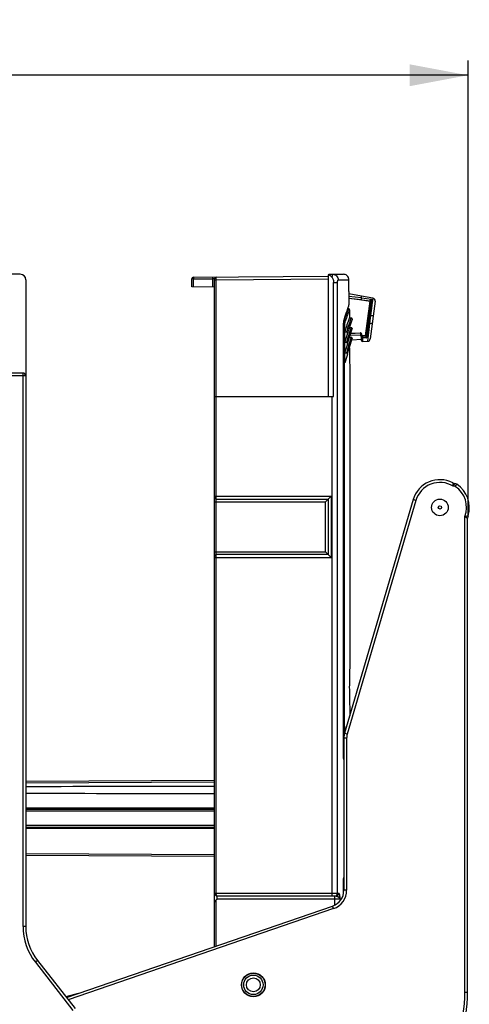
# Model space of a CAD drawing. Units: millimetres. Extents: x 0 to 420, y 0 to 297.
# Drawn here: x 82 to 113, y 190 to 257 of the extents above; entities that cross this region are included whole.
import ezdxf

# ---------------------------------------------------------------- set-up
doc = ezdxf.new("R2010")
doc.units = ezdxf.units.MM
doc.header["$LTSCALE"] = 23.1
doc.layers.get('0').update_dxf_attribs({"linetype": 'CONTINUOUS'})
for name, color, linetype in [('ACHSEN', 7, 'CONTINUOUS'), ('FLAECHEN', 7, 'CONTINUOUS'), ('MATSCHNITT', 7, 'CONTINUOUS'), ('RADIEN', 7, 'CONTINUOUS'), ('REF_MASSE', 7, 'CONTINUOUS')]:
    doc.layers.add(name, color=color, linetype=linetype)
doc.styles.get("Standard").update_dxf_attribs({"font": 'txt', "width": 0.8})
doc.dimstyles.new('DIMSTYLE_1', dxfattribs={"dimtxt": 3, "dimasz": 4, "dimexe": 1, "dimexo": 0, "dimgap": 0.75, "dimtad": 1, "dimdec": 0, "dimlfac": 2.631579, "dimdsep": 46, "dimtxsty": 'STANDARD', "dimblk": '_FILLED', "dimblk1": '_FILLED', "dimblk2": '_FILLED', "dimcen": 0.09, "dimadec": 0, "dimazin": 0, "dimtp": 0.5, "dimtm": 0.5, "dimtfac": 1, "dimtdec": 0, "dimtofl": 0, "dimtmove": 0, "dimatfit": 3, "dimldrblk": '_FILLED', "dimfxl": 1, "dimtolj": 1, "dimarcsym": 0})

# ---------------------------------------------------------------- blocks, each defined once
blk = doc.blocks.new('_FILLED')
at = {"color": 0, "linetype": 'BYBLOCK'}
blk.add_solid([(0, 0), (-1, 0.1875), (-1, -0.1875)], dxfattribs=at)
blk = doc.blocks.new('*D0')
at = {"layer": 'REF_MASSE', "color": 2, "linetype": 'CONTINUOUS'}
for p, q in [((44.979, 240.343), (44.979, 254.396)), ((113.063, 223.243), (113.063, 254.396)), ((44.979, 253.396), (79.021, 253.396)), ((113.063, 253.396), (79.021, 253.396))]:
    blk.add_line(p, q, dxfattribs=at)
at = {"layer": 'REF_MASSE', "color": 2, "linetype": 'CONTINUOUS', "xscale": 4, "yscale": 4, "zscale": 4, "rotation": 180}
blk.add_blockref('_FILLED', (44.979, 253.396), dxfattribs=at)
at = {"layer": 'REF_MASSE', "color": 2, "linetype": 'CONTINUOUS', "xscale": 4, "yscale": 4, "zscale": 4}
blk.add_blockref('_FILLED', (113.063, 253.396), dxfattribs=at)
at = {"layer": 'REF_MASSE', "color": 2, "linetype": 'CONTINUOUS', "insert": (76.24, 257.146), "char_height": 3, "width": 7.2, "attachment_point": 2, "line_spacing_factor": 0.9}
blk.add_mtext('179', dxfattribs=at)

msp = doc.modelspace()

# ---------------------------------------------------------------- linework, layer by layer
at = {"color": 7, "linetype": 'CONTINUOUS'}
for p, q in [((103.51167, 239.65127), (103.49899, 239.65116)), ((103.49899, 239.65116), (103.49899, 231.41318)), ((103.51167, 239.65127), (103.51167, 239.73593)), ((103.86452, 231.41318), (103.86452, 239.20318)), ((106.35971, 237.93939), (104.89596, 238.11911)), ((106.05269, 235.56091), (106.35971, 237.93939)), ((104.62028, 235.15224), (104.62028, 235.8333)), ((105.09874, 235.27387), (105.77578, 235.3331)), ((105.77246, 235.56091), (106.05269, 235.56091)), ((104.62028, 234.43375), (104.62028, 235.11441)), ((105.8505, 235.17779), (106.18581, 235.1895)), ((104.62028, 233.71578), (104.62028, 234.39595)), ((95.82299, 231.41318), (103.86452, 231.41318)), ((104.53212, 207.47752), (104.56299, 207.47779))]:
    msp.add_line(p, q, dxfattribs=at)
at = {"color": 9, "linetype": 'CONTINUOUS'}
msp.add_line((103.86452, 239.20318), (104.13283, 239.20318), dxfattribs=at)
at = {"color": 7, "linetype": 'CONTINUOUS'}
msp.add_circle((98.36899, 191.13318), 0.817, dxfattribs=at)
for centre, radius, start, end in [((103.3089, 239.20299), 0.57021, 63.557498, 69.169622), ((103.30826, 239.20195), 0.57142, 52.568427, 63.5458399), ((103.30874, 239.20297), 0.57032, 36.3246412, 52.5441548)]:
    msp.add_arc(centre, radius, start, end, dxfattribs=at)
msp.add_ellipse((98.36893, 191.13318), major_axis=(0.80148, 0), ratio=1, dxfattribs=at)
for points, knots in [([(103.51167, 239.73593), (103.51327, 239.73884), (103.51906, 239.74877), (103.52604, 239.75818), (103.53212, 239.76367)], [0, 0, 0, 0, 0.28852432, 1, 1, 1, 1]), ([(103.76823, 239.54081), (103.78468, 239.51844), (103.84351, 239.41512), (103.86452, 239.29357), (103.86452, 239.20318)], [0, 0, 0, 0, 0.23502064, 1, 1, 1, 1])]:
    msp.add_open_spline(points, degree=3, knots=knots, dxfattribs=at)
msp.add_open_spline([(103.53212, 239.76367), (103.53786, 239.76884), (103.54553, 239.77318), (103.55325, 239.77318)], degree=3, dxfattribs=at)
at = {"color": 9, "linetype": 'CONTINUOUS'}
msp.add_open_spline([(103.76823, 239.54081), (103.76987, 239.57331), (103.77351, 239.62906), (103.77994, 239.70579), (103.78787, 239.7435), (103.79337, 239.77318), (103.79934, 239.77318)], degree=3, knots=[0, 0, 0, 0, 0.41348158, 0.72685685, 0.92414894, 1, 1, 1, 1], dxfattribs=at)
at = {"layer": 'ACHSEN', "color": 7, "linetype": 'CONTINUOUS'}
for p, q in [((104.96128, 233.55288), (104.96128, 212.8418)), ((104.96128, 210.16056), (104.96128, 209.54862))]:
    msp.add_line(p, q, dxfattribs=at)
at = {"layer": 'FLAECHEN', "color": 7, "linetype": 'CONTINUOUS'}
msp.add_line((105.77578, 238.27691), (104.90082, 238.43119), dxfattribs=at)
at = {"layer": 'MATSCHNITT', "color": 7, "linetype": 'CONTINUOUS'}
for p, q in [((104.63104, 235.15013), (104.62028, 235.11441)), ((104.63046, 234.43206), (104.62028, 234.39595))]:
    msp.add_line(p, q, dxfattribs=at)
for centre, radius, start, end in [((152.00728, 220.66358), 49.75588, 161.0882477, 162.2488842), ((150.2513, 221.38455), 47.65185, 162.7263052, 163.2092016)]:
    msp.add_arc(centre, radius, start, end, dxfattribs=at)
at = {"layer": 'RADIEN', "color": 7, "linetype": 'CONTINUOUS'}
for p, q in [((82.40899, 239.77318), (80.88899, 239.77318)), ((82.78899, 239.39318), (82.78899, 195.13178)), ((94.15099, 238.91278), (94.15099, 239.45658)), ((94.26399, 239.57057), (103.49899, 239.65116)), ((95.70899, 193.74566), (95.70899, 239.47017)), ((103.55325, 239.77318), (104.536, 239.77318)), ((104.90446, 238.59934), (104.90446, 239.39318)), ((95.70899, 238.89918), (94.15099, 238.91278)), ((105.77578, 238.01554), (105.77578, 238.27691)), ((106.54454, 238.14135), (105.77578, 238.27691)), ((106.36439, 237.94301), (106.35971, 237.93939)), ((106.69998, 237.92992), (106.36761, 235.35506)), ((104.78754, 237.27159), (104.84351, 237.42889)), ((104.86304, 237.4219), (104.84109, 237.42211)), ((104.84351, 237.42889), (104.88976, 237.55805)), ((104.89341, 237.57897), (104.89337, 237.58144)), ((104.89341, 237.57913), (104.89341, 237.68318)), ((104.93831, 237.3459), (104.93831, 236.79003)), ((104.6015, 236.73545), (104.65855, 236.902)), ((104.93727, 236.79003), (105.05707, 236.79003)), ((104.53212, 207.08864), (104.53212, 235.97772)), ((104.92329, 236.06842), (104.94751, 236.14307)), ((104.94233, 236.12713), (105.05667, 236.12713)), ((105.06435, 235.82523), (105.12875, 236.02747)), ((104.62028, 235.8333), (104.74594, 235.8333)), ((104.81451, 235.00945), (104.88619, 235.24887)), ((104.88619, 235.24887), (104.95544, 235.47597)), ((104.954, 235.47125), (105.05618, 235.47125)), ((105.04072, 235.74999), (105.69785, 235.77294)), ((105.69966, 235.55322), (105.84798, 235.55358)), ((105.7668, 235.55525), (105.77246, 235.56091)), ((105.77246, 235.56091), (105.77246, 235.70061)), ((105.77578, 235.24996), (105.77578, 235.48291)), ((106.06025, 235.55231), (106.05269, 235.56091)), ((104.62028, 235.11441), (104.7458, 235.11441)), ((104.81339, 235.00595), (104.81447, 235.00946)), ((104.62028, 234.39595), (104.74561, 234.39595)), ((104.81284, 234.28605), (104.81441, 234.2913)), ((104.96089, 233.56399), (104.96128, 233.55276)), ((82.59899, 233.00918), (81.26899, 233.00918)), ((95.70899, 231.41318), (95.82299, 231.41318)), ((103.49899, 224.38318), (103.68899, 224.57318)), ((95.82299, 224.38318), (103.49899, 224.38318)), ((103.49899, 224.38318), (103.30899, 224.19318)), ((103.49899, 224.38318), (103.49899, 220.58318)), ((109.31418, 224.34927), (104.60931, 208.35183)), ((113.03699, 190.63406), (113.03699, 223.07145)), ((103.49899, 220.58318), (95.82299, 220.58318)), ((103.30899, 220.77318), (103.49899, 220.58318)), ((103.49899, 220.58318), (103.68899, 220.39318)), ((104.96091, 212.83144), (104.96128, 212.84193)), ((104.96091, 210.17092), (104.96128, 210.16043)), ((104.56299, 208.03018), (104.56299, 197.60749)), ((82.78899, 205.08388), (95.70899, 205.14026)), ((95.70899, 203.14118), (82.78899, 203.14118)), ((82.78899, 201.92518), (95.70899, 201.92518)), ((95.70899, 199.9261), (82.78899, 199.98248)), ((104.53212, 197.3487), (104.53212, 197.97772)), ((104.03188, 197.21318), (95.89899, 197.21318)), ((85.57571, 190.2565), (103.79413, 196.5296)), ((83.59455, 192.79227), (86.16343, 189.50425)), ((86.38067, 190.53367), (85.53599, 190.30733))]:
    msp.add_line(p, q, dxfattribs=at)
at = {"layer": 'RADIEN', "color": 9, "linetype": 'CONTINUOUS'}
for p, q in [((94.26499, 239.45658), (94.15099, 239.45658)), ((94.26399, 239.57057), (94.26499, 239.45658)), ((94.26499, 239.45658), (95.59499, 239.46818)), ((94.26499, 238.91178), (94.26499, 239.45658)), ((95.59499, 239.46818), (95.59399, 239.58218)), ((95.70543, 239.47011), (95.59499, 239.46818)), ((95.59499, 238.90018), (95.59499, 239.46818)), ((95.70899, 239.47017), (95.70543, 239.47011)), ((95.70899, 239.39417), (95.82299, 239.39417)), ((95.82201, 239.58147), (95.82199, 239.58417)), ((95.82247, 239.49352), (95.82201, 239.58147)), ((95.82299, 239.39417), (95.82247, 239.49352)), ((95.82299, 239.39417), (103.49899, 239.46116)), ((95.82299, 224.38318), (95.82299, 239.39417)), ((104.1719, 239.39318), (104.90446, 239.39318)), ((104.13283, 197.40318), (104.13283, 239.20318)), ((105.77578, 238.01554), (104.89603, 238.12526)), ((105.77578, 238.15192), (104.89783, 238.25886)), ((105.77578, 238.15501), (106.45699, 238.07185)), ((105.77578, 238.01659), (106.36439, 237.94301)), ((104.83746, 237.42558), (104.83928, 237.43066)), ((104.83928, 237.43066), (104.88581, 237.5604)), ((104.86295, 237.42154), (104.84096, 237.42175)), ((104.86297, 237.42154), (104.86304, 237.4219)), ((104.88581, 237.5604), (104.89337, 237.58144)), ((104.89337, 237.68318), (104.89341, 237.68318)), ((104.93831, 237.3459), (104.93826, 237.3459)), ((104.58251, 236.66056), (104.59786, 236.66044)), ((106.25078, 236.9653), (106.18036, 236.41942)), ((106.3249, 236.95606), (106.25448, 236.41019)), ((106.38805, 236.94618), (106.31887, 236.41021)), ((106.38805, 236.94618), (106.3249, 236.95606)), ((104.53135, 207.08864), (104.53135, 235.97772)), ((104.53135, 235.97772), (104.53212, 235.97772)), ((104.53969, 235.95106), (104.61433, 235.95106)), ((104.61433, 209.0153), (104.61433, 235.95106)), ((106.31887, 236.41021), (106.18581, 235.1895)), ((106.25448, 236.41019), (106.31887, 236.41021)), ((105.69865, 235.60931), (104.98783, 235.58046)), ((105.68985, 235.73253), (105.02647, 235.70462)), ((105.69785, 235.77294), (105.68985, 235.73253)), ((105.77246, 235.70061), (105.76455, 235.66064)), ((105.84798, 235.5521), (105.84798, 235.55358)), ((106.06025, 235.55231), (105.84798, 235.5521)), ((105.8505, 235.17779), (105.8505, 235.42206)), ((106.12618, 235.42187), (105.8505, 235.42206)), ((82.78899, 232.81918), (81.20745, 232.81918)), ((82.59899, 195.13178), (82.59899, 233.00918)), ((103.76066, 197.21318), (103.76066, 231.41318)), ((112.19149, 225.24131), (112.29599, 225.39999)), ((95.70899, 224.57318), (103.68899, 224.57318)), ((103.68899, 224.57318), (103.68899, 220.39318)), ((95.70899, 224.19318), (103.30899, 224.19318)), ((95.82299, 220.58663), (95.82299, 224.38022)), ((103.30899, 220.77318), (103.30899, 224.19318)), ((109.49646, 224.29566), (104.79159, 208.29822)), ((109.49646, 224.29566), (109.31418, 224.34927)), ((112.84699, 190.63406), (112.84699, 223.19886)), ((95.70899, 220.77318), (103.30899, 220.77318)), ((95.70899, 220.39318), (103.68899, 220.39318)), ((95.82299, 197.40318), (95.82299, 220.58318)), ((104.53969, 209.0153), (104.61433, 209.0153)), ((104.53212, 208.30539), (104.59786, 208.30593)), ((104.79159, 208.29822), (104.60931, 208.35183)), ((104.75299, 208.03018), (104.56299, 208.03018)), ((104.75299, 208.03018), (104.75299, 197.60749)), ((104.53135, 207.08864), (104.53212, 207.08864)), ((82.78899, 204.96989), (95.70899, 205.02626)), ((95.70899, 203.21718), (82.78899, 203.21718)), ((95.70899, 203.02718), (82.78899, 203.02718)), ((95.70899, 202.03918), (82.78899, 202.03918)), ((82.78899, 201.84918), (95.70899, 201.84918)), ((95.70899, 200.0401), (82.78899, 200.09648)), ((104.53135, 197.34459), (104.53135, 197.97772)), ((104.53135, 197.97772), (104.53212, 197.97772)), ((104.75299, 197.60749), (104.56299, 197.60749)), ((95.70899, 197.40318), (104.21842, 197.40318)), ((95.82299, 193.78492), (95.82299, 196.94394)), ((95.89899, 197.02318), (95.89899, 197.21318)), ((95.89899, 197.02318), (104.31793, 197.02318)), ((103.94392, 196.59479), (103.94392, 197.21318)), ((104.31793, 197.02318), (104.31793, 196.90466)), ((103.85599, 196.34995), (85.69942, 190.09815)), ((103.85599, 196.34995), (103.79413, 196.5296)), ((82.78899, 195.13178), (82.59899, 195.13178)), ((83.59455, 192.79227), (83.44482, 192.67529)), ((83.44482, 192.67529), (86.01371, 189.38727)), ((112.84699, 190.63406), (113.03699, 190.63406))]:
    msp.add_line(p, q, dxfattribs=at)
at = {"layer": 'RADIEN', "color": 7, "linetype": 'CONTINUOUS'}
for points in [[(104.65855, 236.902), (104.72845, 237.10351), (104.78754, 237.27159)], [(104.55633, 236.4817), (104.56903, 236.58247), (104.58281, 236.66233), (104.59626, 236.71866), (104.60125, 236.73474)], [(104.53212, 235.97772), (104.53304, 236.08105), (104.53762, 236.22687), (104.54558, 236.36188), (104.55633, 236.4817)], [(104.95481, 234.78652), (105.01444, 234.99081), (105.06393, 235.15779), (105.10276, 235.28726), (105.1286, 235.37269)], [(104.95544, 235.47597), (105.01502, 235.66817), (105.06435, 235.82523)], [(104.81446, 234.29129), (104.88569, 234.54525), (104.95481, 234.78652)], [(104.55839, 206.566), (104.549, 206.6614), (104.54129, 206.76894), (104.53572, 206.88649), (104.53264, 207.01148), (104.53212, 207.08864)], [(104.53212, 197.97772), (104.53304, 198.08105), (104.53762, 198.22687), (104.54558, 198.36188), (104.55633, 198.4817)]]:
    msp.add_lwpolyline(points, dxfattribs=at)
for centre, radius in [((111.13699, 223.81318), 0.57), ((98.36899, 191.13318), 0.665)]:
    msp.add_circle(centre, radius, dxfattribs=at)
at = {"layer": 'RADIEN', "color": 9, "linetype": 'CONTINUOUS'}
for centre, radius in [((111.13699, 223.81318), 0.114), ((98.36899, 191.13318), 0.47498)]:
    msp.add_circle(centre, radius, dxfattribs=at)
at = {"layer": 'RADIEN', "color": 7, "linetype": 'CONTINUOUS'}
for centre, radius, start, end in [((82.40899, 239.39318), 0.38, 0, 90), ((94.26499, 239.45658), 0.114, 90.5, 180), ((95.82299, 239.47017), 0.114, 90.5, 179.9999993), ((104.53633, 239.39318), 0.38, 53.1301024, 90), ((104.57125, 239.43972), 0.32182, 51.0384217, 53.1325239), ((104.57208, 239.44083), 0.32044, 51.0274001, 53.1309556), ((142.77557, 237.68277), 37.8822, 178.6135609, 179.999371), ((106.51155, 237.95424), 0.19, 352.6442217, 80.0001167), ((104.86231, 237.3459), 0.076, 359.9989195, 89.4493178), ((152.28636, 220.7375), 49.78251, 161.3130819, 161.9734572), ((151.79315, 220.89985), 49.26327, 162.0667814, 162.4848609), ((243.13641, 188.74047), 146.08481, 161.2383519, 161.4758534), ((105.84798, 235.24995), 0.0722, 180, 272), ((106.17917, 235.37938), 0.19, 272.0000001, 352.6446879), ((225.60644, 193.91915), 127.58952, 161.2146706, 161.4858633), ((142.71528, 234.87134), 37.77701, 180.214863, 181.9832311), ((209.68246, 198.55705), 110.78898, 161.1860609, 161.4973442), ((82.59899, 232.81918), 0.19, 0, 90), ((111.13699, 223.81318), 1.9, 62.5061027, 163.6112838), ((112.18956, 225.83568), 0.38, 242.5060975, 262.2435655), ((112.08699, 225.08263), 0.38, 56.632987, 82.2435543), ((111.25099, 223.81318), 1.9, 342.5246349, 56.632987), ((95.82299, 224.49718), 0.114, 180, 270), ((113.60699, 223.07145), 0.57, 162.5246349, 180.0000058), ((95.82299, 220.46918), 0.114, 90, 180), ((142.75663, 211.50086), 37.81913, 177.9837651, 179.9995181), ((142.79038, 211.50209), 37.85288, 180.00138, 182.0154447), ((105.70299, 208.03018), 1.14, 163.6144181, 180), ((103.42299, 197.60749), 1.14, 289, 360), ((95.89899, 197.40318), 0.19, 180, 270), ((86.58899, 195.13178), 3.8, 180, 218), ((103.53699, 190.63406), 9.5, 321.72, 360)]:
    msp.add_arc(centre, radius, start, end, dxfattribs=at)
at = {"layer": 'RADIEN', "color": 9, "linetype": 'CONTINUOUS'}
for centre, radius, start, end in [((153.69419, 219.98647), 51.85048, 160.3510177, 161.024204), ((149.01771, 221.62398), 46.92107, 160.5129995, 160.941758), ((153.13128, 220.00858), 51.21673, 160.2138308, 161.1112747), ((149.82919, 221.32954), 47.78429, 160.3150428, 160.5047655), ((152.6727, 220.34021), 50.76947, 161.0268738, 161.2489123), ((104.99072, 236.6285), 0.40756, 161.181198, 162.8626567), ((155.89447, 219.248), 54.19672, 160.9414638, 161.1483645), ((152.39179, 220.86813), 49.9408, 161.4086918, 162.5629308), ((110.68624, 235.95074), 6.14656, 179.1432178, 179.9970616), ((110.44315, 235.95492), 5.90343, 178.2712653, 179.1484239), ((151.31958, 221.37237), 48.55883, 162.3108159, 163.5608), ((150.80203, 221.6742), 47.78119, 163.21657, 163.9467601), ((123.71417, 235.90576), 18.01796, 180.9427297, 181.1211068), ((118.19122, 235.87429), 12.42851, 180.9849448, 181.4709181), ((105.84717, 235.47991), 0.0714, 177.5968388, 179.9977248), ((105.82233, 235.47991), 0.04655, 180.0057071, 186.1799968), ((105.84797, 235.4799), 0.0722, 89.998216, 177.6184956), ((149.95607, 221.91783), 46.90085, 163.9470059, 164.5704557), ((111.13699, 223.81318), 1.71, 58.1880614, 163.6112838), ((111.6731, 225.5452), 0.45958, 322.6379351, 329.0428808), ((112.08699, 225.08263), 0.19, 56.632987, 104.821239), ((111.25099, 223.81318), 1.71, 338.9475609, 56.632987), ((105.70299, 208.03018), 0.95, 163.6112838, 180), ((103.42299, 197.60749), 1.32999, 289, 360), ((110.68624, 197.95074), 6.14656, 179.1432178, 179.9970616), ((110.44315, 197.95492), 5.90343, 178.2712653, 179.1484239), ((103.17122, 195.58177), 1.85686, 55.8349555, 59.1243138), ((86.58899, 195.13178), 3.99, 180, 218), ((103.53699, 190.63406), 9.31, 321.72, 360)]:
    msp.add_arc(centre, radius, start, end, dxfattribs=at)
at = {"layer": 'RADIEN', "color": 7, "linetype": 'CONTINUOUS'}
msp.add_ellipse((105.70025, 235.7005), major_axis=(0.01408, 0.07111), ratio=0.9959866, start_param=-1.37454532, end_param=0.22949745, dxfattribs=at)
at = {"layer": 'RADIEN', "color": 9, "linetype": 'CONTINUOUS'}
for points, knots in [([(103.79934, 239.77318), (103.89467, 239.77318), (104.09422, 239.69027), (104.1719, 239.48985), (104.1719, 239.39318)], [0, 0, 0, 0, 0.49650277, 1, 1, 1, 1]), ([(104.13283, 239.20318), (104.13283, 239.24847), (104.13769, 239.31075), (104.15145, 239.37087), (104.16512, 239.39318), (104.1719, 239.39318)], [0, 0, 0, 0, 0.68383354, 0.89771651, 1, 1, 1, 1]), ([(106.37068, 237.98304), (106.36531, 237.92466), (106.35066, 237.78592), (106.32374, 237.55112), (106.28963, 237.27021), (106.26425, 237.0697), (106.25078, 236.9653)], [0, 0, 0, 0, 0.17163289, 0.40835703, 0.69185501, 1, 1, 1, 1]), ([(106.45699, 238.07185), (106.45181, 238.01212), (106.43635, 237.86514), (106.40721, 237.61099), (106.36903, 237.29872), (106.34027, 237.07379), (106.3249, 236.95606)], [0, 0, 0, 0, 0.16008033, 0.39455978, 0.68299326, 1, 1, 1, 1]), ([(106.54454, 238.14136), (106.54442, 238.13943), (106.54367, 238.13515), (106.54278, 238.1275), (106.54077, 238.11231), (106.53746, 238.08636), (106.53237, 238.04707), (106.52593, 237.99719), (106.51477, 237.91098), (106.49792, 237.78111), (106.47464, 237.60241), (106.44792, 237.39835), (106.41871, 237.17675), (106.39844, 237.02406), (106.38805, 236.94618)], [0, 0, 0, 0, 0.00480761, 0.0107932, 0.01915871, 0.0429365, 0.07591032, 0.11776342, 0.16810607, 0.29226919, 0.44369913, 0.61663541, 0.80446068, 1, 1, 1, 1]), ([(104.9284, 237.38294), (104.92199, 237.39436), (104.90264, 237.41399), (104.87608, 237.42149), (104.86297, 237.42154)], [0, 0, 0, 0, 0.49975892, 1, 1, 1, 1]), ([(104.54241, 236.13301), (104.54568, 236.24096), (104.5537, 236.3896), (104.57616, 236.5652), (104.58951, 236.63321), (104.59786, 236.66044)], [0, 0, 0, 0, 0.60991744, 0.83915609, 1, 1, 1, 1]), ([(104.55551, 236.48476), (104.55841, 236.51222), (104.56921, 236.60078), (104.58304, 236.68965), (104.60125, 236.7486)], [0, 0, 0, 0, 0.30923528, 1, 1, 1, 1]), ([(104.59786, 236.66043), (104.61663, 236.65953), (104.65415, 236.64421), (104.67182, 236.60713), (104.67262, 236.58904)], [0, 0, 0, 0, 0.50914991, 1, 1, 1, 1]), ([(104.61433, 235.95106), (104.61433, 236.01937), (104.61699, 236.14963), (104.6283, 236.32968), (104.64564, 236.4743), (104.66169, 236.55704), (104.67262, 236.58904)], [0, 0, 0, 0, 0.31910783, 0.60847176, 0.84203671, 1, 1, 1, 1]), ([(106.3249, 236.95606), (106.31561, 236.95726), (106.30208, 236.959), (106.28482, 236.96118), (106.27375, 236.96258), (106.2646, 236.96368), (106.25771, 236.96462), (106.25336, 236.96493), (106.25133, 236.96537), (106.25078, 236.9653)], [0, 0, 0, 0, 0.37617704, 0.5476577, 0.69893377, 0.82414919, 0.91827693, 0.97765799, 1, 1, 1, 1]), ([(106.56986, 236.92186), (106.56987, 236.92193), (106.5694, 236.92191), (106.56893, 236.92211), (106.56775, 236.92224), (106.56629, 236.9225), (106.56434, 236.92278), (106.56093, 236.92328), (106.55564, 236.92402), (106.5481, 236.92507), (106.53902, 236.92631), (106.5285, 236.92774), (106.51185, 236.92997), (106.48825, 236.93311), (106.45719, 236.93719), (106.42335, 236.94161), (106.39999, 236.94464), (106.38805, 236.94618)], [0, 0, 0, 0, 0.00121795, 0.00480779, 0.01076565, 0.01907846, 0.02973211, 0.04271079, 0.07550346, 0.11712302, 0.16721454, 0.22530785, 0.29085844, 0.44190318, 0.6147304, 0.80316142, 1, 1, 1, 1]), ([(104.53135, 235.97772), (104.53135, 236.02298), (104.53338, 236.1922), (104.54246, 236.36146), (104.55551, 236.48476)], [0, 0, 0, 0, 0.26743584, 1, 1, 1, 1]), ([(106.18036, 236.41942), (106.15927, 236.25593), (106.11994, 235.95968), (106.07832, 235.66374), (106.0584, 235.53123)], [0, 0, 0, 0, 0.55161335, 1, 1, 1, 1]), ([(106.25448, 236.41019), (106.23207, 236.22561), (106.19081, 235.89597), (106.14704, 235.56665), (106.12618, 235.42187)], [0, 0, 0, 0, 0.55967926, 1, 1, 1, 1]), ([(106.25447, 236.41018), (106.24519, 236.41138), (106.23166, 236.41312), (106.2144, 236.4153), (106.20333, 236.41671), (106.19418, 236.4178), (106.18728, 236.41874), (106.18294, 236.41905), (106.18091, 236.41949), (106.18036, 236.41942)], [0, 0, 0, 0, 0.37617704, 0.54765771, 0.69893377, 0.82414919, 0.91827693, 0.97765799, 1, 1, 1, 1]), ([(106.50067, 236.38586), (106.50068, 236.38593), (106.50021, 236.38591), (106.49974, 236.38611), (106.49856, 236.38624), (106.4971, 236.38649), (106.49515, 236.38677), (106.49174, 236.38728), (106.48645, 236.38802), (106.47891, 236.38907), (106.46983, 236.39031), (106.45931, 236.39173), (106.44266, 236.39397), (106.41906, 236.3971), (106.388, 236.40119), (106.35416, 236.40561), (106.3308, 236.40864), (106.31887, 236.41018)], [0, 0, 0, 0, 0.00121795, 0.00480779, 0.01076565, 0.01907846, 0.02973211, 0.04271079, 0.07550346, 0.11712302, 0.16721454, 0.22530785, 0.29085844, 0.44190318, 0.6147304, 0.80316142, 1, 1, 1, 1]), ([(105.76455, 235.66065), (105.76453, 235.67021), (105.76057, 235.68955), (105.74378, 235.71377), (105.71891, 235.72959), (105.69942, 235.73284), (105.68985, 235.73253)], [0, 0, 0, 0, 0.24972807, 0.49970374, 0.74981643, 1, 1, 1, 1]), ([(105.68985, 235.73253), (105.69028, 235.7321), (105.69095, 235.73051), (105.69183, 235.72752), (105.69273, 235.72314), (105.69406, 235.71494), (105.69553, 235.70215), (105.69701, 235.68456), (105.69814, 235.66504), (105.69903, 235.63974), (105.69913, 235.6211), (105.69865, 235.6093)], [0, 0, 0, 0, 0.01470354, 0.04011645, 0.07621182, 0.12237625, 0.24127763, 0.38753256, 0.54949958, 0.7141951, 1, 1, 1, 1]), ([(105.69865, 235.6093), (105.70723, 235.61049), (105.72007, 235.61226), (105.73538, 235.61924), (105.74818, 235.62747), (105.76041, 235.64061), (105.76444, 235.65423), (105.76455, 235.66065)], [0, 0, 0, 0, 0.28611606, 0.42270899, 0.55246644, 0.78806322, 1, 1, 1, 1]), ([(105.77605, 235.4749), (105.77685, 235.46752), (105.78238, 235.45243), (105.7998, 235.43496), (105.82355, 235.42398), (105.84145, 235.4218), (105.8505, 235.42206)], [0, 0, 0, 0, 0.22420006, 0.46559056, 0.72676319, 1, 1, 1, 1]), ([(105.8505, 235.42206), (105.85116, 235.42734), (105.85134, 235.43935), (105.85205, 235.45866), (105.85214, 235.48002), (105.85195, 235.50136), (105.85148, 235.51822), (105.85089, 235.53015), (105.85043, 235.53746), (105.84991, 235.54331), (105.84944, 235.54784), (105.84867, 235.55037), (105.84834, 235.55193), (105.84798, 235.5521)], [0, 0, 0, 0, 0.12253715, 0.27564981, 0.44478608, 0.6138415, 0.76671942, 0.83244404, 0.8888947, 0.93469293, 0.96887541, 0.99076952, 1, 1, 1, 1]), ([(112.01413, 225.4986), (112.01287, 225.49974), (112.01516, 225.48621), (112.01175, 225.47799), (112.01227, 225.45128), (112.01139, 225.40934), (112.01628, 225.3445), (112.0287, 225.2925), (112.03838, 225.26631)], [0, 0, 0, 0, 0.02178318, 0.08557461, 0.18694877, 0.3191825, 0.64363195, 1, 1, 1, 1]), ([(112.10516, 225.38242), (112.10248, 225.37658), (112.09077, 225.35157), (112.07809, 225.32698), (112.06722, 225.3088)], [0, 0, 0, 0, 0.23274329, 1, 1, 1, 1]), ([(112.13827, 225.45915), (112.13974, 225.46035), (112.13164, 225.4464), (112.13033, 225.43802), (112.11742, 225.41047), (112.10999, 225.39293), (112.10516, 225.38242)], [0, 0, 0, 0, 0.06786989, 0.26702106, 0.58453444, 1, 1, 1, 1]), ([(112.84699, 223.19927), (112.87206, 223.20818), (112.92166, 223.21844), (112.98063, 223.22944), (113.02062, 223.23686), (113.04234, 223.23908), (113.05515, 223.24252), (113.06201, 223.24168), (113.0633, 223.24262)], [0, 0, 0, 0, 0.36150238, 0.68506119, 0.81536594, 0.91541468, 0.97836103, 1, 1, 1, 1]), ([(112.88722, 223.16881), (112.9055, 223.15626), (112.94014, 223.13398), (112.98088, 223.10673), (113.00776, 223.08903), (113.02336, 223.0808), (113.0305, 223.07392), (113.03682, 223.0727), (113.03699, 223.07145)], [0, 0, 0, 0, 0.37233775, 0.69248397, 0.82001611, 0.91749635, 0.97876359, 1, 1, 1, 1]), ([(104.5707, 208.4461), (104.5593, 208.53107), (104.54446, 208.72083), (104.53969, 208.91093), (104.53969, 209.0153)], [0, 0, 0, 0, 0.45095535, 1, 1, 1, 1]), ([(104.64841, 208.48411), (104.6357, 208.56213), (104.61957, 208.73927), (104.61433, 208.9168), (104.61433, 209.0153)], [0, 0, 0, 0, 0.44522514, 1, 1, 1, 1]), ([(104.5792, 208.38977), (104.57845, 208.39418), (104.57536, 208.41292), (104.57263, 208.43171), (104.5707, 208.4461)], [0, 0, 0, 0, 0.2354232, 1, 1, 1, 1]), ([(104.59786, 208.30593), (104.59613, 208.31159), (104.58848, 208.33921), (104.58303, 208.36738), (104.5792, 208.38977)], [0, 0, 0, 0, 0.20688593, 1, 1, 1, 1]), ([(104.55268, 206.60942), (104.54913, 206.64589), (104.53612, 206.80531), (104.53135, 206.96536), (104.53135, 207.08864)], [0, 0, 0, 0, 0.22914412, 1, 1, 1, 1]), ([(104.53135, 197.97772), (104.53135, 198.02298), (104.53338, 198.1922), (104.54246, 198.36146), (104.55551, 198.48476)], [0, 0, 0, 0, 0.26743585, 1, 1, 1, 1]), ([(104.54241, 198.13301), (104.5433, 198.16236), (104.54742, 198.27007), (104.5547, 198.3777), (104.56299, 198.45568)], [0, 0, 0, 0, 0.27245488, 1, 1, 1, 1]), ([(95.89899, 197.21318), (95.87402, 197.21319), (95.8268, 197.29119), (95.823, 197.35692), (95.82299, 197.40318)], [0, 0, 0, 0, 0.35048861, 1, 1, 1, 1]), ([(103.94674, 197.21318), (103.99437, 197.21318), (104.09411, 197.25465), (104.13283, 197.35485), (104.13283, 197.40318)], [0, 0, 0, 0, 0.49631619, 1, 1, 1, 1]), ([(104.21843, 197.40318), (104.21843, 197.35483), (104.17951, 197.25455), (104.07963, 197.21318), (104.03191, 197.21318)], [0, 0, 0, 0, 0.50327777, 1, 1, 1, 1]), ([(104.06134, 197.20739), (104.06642, 197.20561), (104.08817, 197.19662), (104.10857, 197.18479), (104.12412, 197.17548)], [0, 0, 0, 0, 0.22889473, 1, 1, 1, 1]), ([(104.21397, 197.1182), (104.2241, 197.12408), (104.25815, 197.14724), (104.28563, 197.18397), (104.29124, 197.21318)], [0, 0, 0, 0, 0.2824602, 1, 1, 1, 1]), ([(104.214, 197.11818), (104.22585, 197.11017), (104.26405, 197.0834), (104.30296, 197.05237), (104.31793, 197.02318)], [0, 0, 0, 0, 0.30368294, 1, 1, 1, 1]), ([(104.29126, 197.21318), (104.28341, 197.25918), (104.27059, 197.32069), (104.24621, 197.38422), (104.22685, 197.40318), (104.21842, 197.40318)], [0, 0, 0, 0, 0.66805868, 0.87930901, 1, 1, 1, 1]), ([(104.31793, 197.02318), (104.31588, 197.03956), (104.30784, 197.10301), (104.29926, 197.16641), (104.29126, 197.21318)], [0, 0, 0, 0, 0.25809716, 1, 1, 1, 1])]:
    msp.add_open_spline(points, degree=3, knots=knots, dxfattribs=at)
at = {"layer": 'RADIEN', "color": 7, "linetype": 'CONTINUOUS'}
for points, knots in [([(104.90446, 239.39318), (104.90446, 239.46849), (104.87559, 239.58348), (104.80105, 239.66777), (104.77361, 239.68995)], [0, 0, 0, 0, 0.68094789, 1, 1, 1, 1]), ([(106.37068, 237.98304), (106.36993, 237.97761), (106.36885, 237.96989), (106.36742, 237.96025), (106.36656, 237.95446), (106.36577, 237.94986), (106.36527, 237.94635), (106.36467, 237.94436), (106.36461, 237.94319), (106.36439, 237.94301)], [0, 0, 0, 0, 0.40573778, 0.5765643, 0.72157328, 0.83818929, 0.92439933, 0.97855801, 1, 1, 1, 1]), ([(106.37068, 237.98304), (106.37231, 237.99489), (106.38226, 238.01736), (106.40464, 238.04341), (106.43003, 238.06201), (106.4482, 238.06964), (106.45699, 238.07185)], [0, 0, 0, 0, 0.27710731, 0.54921684, 0.7901203, 1, 1, 1, 1]), ([(105.05707, 236.79003), (105.08049, 236.79003), (105.13023, 236.76489), (105.13622, 236.70968), (105.12821, 236.68765)], [0, 0, 0, 0, 0.49983947, 1, 1, 1, 1]), ([(105.05667, 236.12713), (105.07965, 236.12713), (105.12838, 236.10303), (105.13575, 236.04939), (105.12874, 236.02747)], [0, 0, 0, 0, 0.49978165, 1, 1, 1, 1]), ([(104.81385, 235.72601), (104.82156, 235.74872), (104.81849, 235.79073), (104.78315, 235.82649), (104.75818, 235.8333), (104.74594, 235.8333)], [0, 0, 0, 0, 0.49485554, 0.74750113, 1, 1, 1, 1]), ([(105.05618, 235.47125), (105.07899, 235.47125), (105.1273, 235.44754), (105.13521, 235.39455), (105.1286, 235.37269)], [0, 0, 0, 0, 0.49974551, 1, 1, 1, 1]), ([(105.7668, 235.55525), (105.76654, 235.55499), (105.76512, 235.55492), (105.76249, 235.5545), (105.75783, 235.55429), (105.75121, 235.55397), (105.74216, 235.55371), (105.72473, 235.55336), (105.71025, 235.55325), (105.69966, 235.55322)], [0, 0, 0, 0, 0.01670351, 0.05706579, 0.12410021, 0.22155801, 0.35418767, 0.52738361, 1, 1, 1, 1]), ([(105.77578, 235.48291), (105.77578, 235.48989), (105.77811, 235.50504), (105.78993, 235.52766), (105.81343, 235.54784), (105.83589, 235.55355), (105.84798, 235.55358)], [0, 0, 0, 0, 0.18815486, 0.40563671, 0.67430356, 1, 1, 1, 1]), ([(106.0584, 235.53123), (106.05787, 235.52643), (106.05867, 235.51579), (106.06513, 235.49405), (106.07945, 235.4681), (106.10099, 235.4418), (106.11767, 235.42754), (106.12618, 235.42187)], [0, 0, 0, 0, 0.10888192, 0.23649933, 0.50948191, 0.76955976, 1, 1, 1, 1]), ([(106.06025, 235.55231), (106.06035, 235.5522), (106.06027, 235.5516), (106.06031, 235.55055), (106.06015, 235.54875), (106.05988, 235.54519), (106.05928, 235.53926), (106.05873, 235.53415), (106.0584, 235.53123)], [0, 0, 0, 0, 0.02169117, 0.07437377, 0.15783336, 0.27135158, 0.58406254, 1, 1, 1, 1]), ([(104.81451, 235.00945), (104.8212, 235.03206), (104.81726, 235.07293), (104.78233, 235.10778), (104.75782, 235.11441), (104.7458, 235.11441)], [0, 0, 0, 0, 0.49528074, 0.74771529, 1, 1, 1, 1]), ([(104.81446, 234.29129), (104.82073, 234.31394), (104.8166, 234.35441), (104.78198, 234.38929), (104.75757, 234.39595), (104.74561, 234.39595)], [0, 0, 0, 0, 0.49558148, 0.74789611, 1, 1, 1, 1]), ([(95.82299, 196.94394), (95.81032, 196.92958), (95.76417, 196.89), (95.70899, 196.83885), (95.70899, 196.79518)], [0, 0, 0, 0, 0.30479253, 1, 1, 1, 1])]:
    msp.add_open_spline(points, degree=3, knots=knots, dxfattribs=at)
for points in [[(104.88973, 237.55806), (104.89212, 237.56476), (104.89341, 237.57196), (104.89341, 237.57907)], [(82.78899, 204.72013), (87.09565, 204.72322), (91.40232, 204.72448), (95.70899, 204.724)], [(95.70899, 204.21837), (91.40232, 204.21789), (87.09565, 204.21915), (82.78899, 204.22223)], [(95.89899, 197.02318), (95.87311, 196.9973), (95.8472, 196.97139), (95.82299, 196.94394)]]:
    msp.add_open_spline(points, degree=3, dxfattribs=at)
at = {"layer": 'RADIEN', "color": 9, "linetype": 'CONTINUOUS'}
for points in [[(104.93599, 237.36369), (104.93433, 237.37039), (104.93178, 237.37693), (104.9284, 237.38294)], [(104.93826, 237.3459), (104.93822, 237.35188), (104.93743, 237.35789), (104.93599, 237.36369)], [(104.60494, 236.75998), (104.60534, 236.75173), (104.60412, 236.74328), (104.60147, 236.73546)], [(112.84699, 223.19927), (112.85976, 223.18833), (112.87336, 223.17834), (112.88722, 223.16881)], [(104.03191, 197.21318), (104.04191, 197.21318), (104.05191, 197.2107), (104.06134, 197.20739)]]:
    msp.add_open_spline(points, degree=3, dxfattribs=at)

# ---------------------------------------------------------------- dimensions: what is measured, and where the dimension line sits
at = {"layer": 'REF_MASSE', "color": 2, "linetype": 'CONTINUOUS'}
dim = msp.add_linear_dim(base=(113.06329, 253.39596), p1=(44.97899, 240.34317), p2=(113.06329, 223.24262), dimstyle='DIMSTYLE_1', dxfattribs=at)
dim.commit()
dim.dimension.update_dxf_attribs({"geometry": '*D0', "text_midpoint": (76.24008, 253.39596), "dimtype": 160})

doc.saveas('drawing.dxf')
